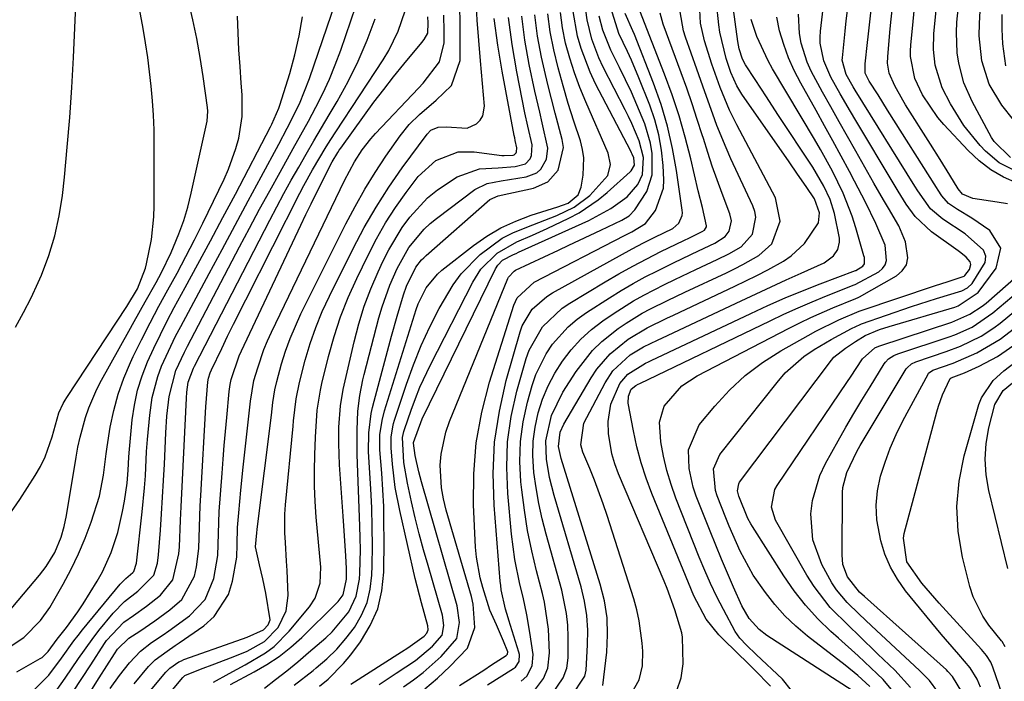
# Model space of a CAD drawing. Units: inches. Extents: x 1899770 to 1905050, y 385081 to 390396.
# Drawn here: x 1904257 to 1904436, y 387543 to 387663 of the extents above; entities that cross this region are included whole.
import ezdxf

# ---------------------------------------------------------------- set-up
doc = ezdxf.new("R2010")
doc.units = ezdxf.units.IN
doc.header["$MEASUREMENT"] = 0
doc.layers.add('7', color=7, linetype='Continuous')
doc.layers.add('8', color=7, linetype='Continuous')

msp = doc.modelspace()

# ---------------------------------------------------------------- linework, layer by layer
at = {"layer": '7', "color": 18}
for points in [[(1904416.2, 387540.5, 1726), (1904414.1, 387543.01, 1726), (1904413.04, 387544.03, 1726), (1904409.55, 387547.31, 1726), (1904405.99, 387550.54, 1726), (1904404.58, 387551.8, 1726), (1904402.19, 387554.11, 1726), (1904399.94, 387556.55, 1726), (1904397.9, 387559.16, 1726), (1904396, 387561.9, 1726), (1904390.28, 387570.92, 1726), (1904389.98, 387571.41, 1726), (1904389.44, 387572.41, 1726), (1904387.75, 387576.43, 1726), (1904387.52, 387577.41, 1726), (1904387.75, 387578.7, 1726), (1904387.92, 387578.98, 1726), (1904404.7, 387601.28, 1726), (1904405.12, 387601.79, 1726), (1904407.21, 387603.43, 1726), (1904409.06, 387604.67, 1726), (1904410.8, 387605.73, 1726), (1904413.47, 387606.84, 1726), (1904415.21, 387607.42, 1726), (1904427.17, 387610.94, 1726), (1904427.78, 387611.14, 1726), (1904431.46, 387613.6, 1726), (1904434.72, 387618, 1726), (1904435.61, 387621.68, 1726), (1904433.58, 387624.88, 1726), (1904430.3, 387627.15, 1726), (1904427.69, 387628.74, 1726), (1904426.01, 387629.84, 1726), (1904424.84, 387631.23, 1726), (1904424.15, 387632.25, 1726), (1904423.82, 387632.76, 1726), (1904414.93, 387646.85, 1726), (1904413.18, 387649.61, 1726), (1904411.58, 387652.1, 1726), (1904410.82, 387653.59, 1726), (1904410.81, 387655.27, 1726), (1904410.98, 387656.96, 1726), (1904411.04, 387657.53, 1726), (1904415.86, 387700.27, 1726)], [(1904258.92, 387540.86, 1666), (1904261.87, 387543.8, 1666), (1904264.16, 387546.92, 1666), (1904266.43, 387550.05, 1666), (1904267.22, 387551.07, 1666), (1904268.03, 387552.07, 1666), (1904274.88, 387560.42, 1666), (1904275.91, 387561.45, 1666), (1904277.2, 387562.52, 1666), (1904277.37, 387562.72, 1666), (1904277.86, 387564.24, 1666), (1904278.93, 387573.58, 1666), (1904279.35, 387577.98, 1666), (1904279.5, 387580.19, 1666), (1904279.72, 387584.61, 1666), (1904279.87, 387586.81, 1666), (1904280.28, 387591.21, 1666), (1904280.74, 387594.46, 1666), (1904281.76, 387598.3, 1666), (1904282.46, 387600.17, 1666), (1904284.12, 387603.82, 1666), (1904285.01, 387605.62, 1666), (1904285.94, 387607.4, 1666), (1904291.11, 387617.04, 1666), (1904293.49, 387621.46, 1666), (1904295.86, 387625.88, 1666), (1904298.25, 387630.29, 1666), (1904300.63, 387634.7, 1666), (1904303.84, 387640.62, 1666), (1904305.39, 387643.54, 1666), (1904307.59, 387647.99, 1666), (1904309.42, 387652.59, 1666), (1904318.96, 387680.56, 1666)], [(1904254.54, 387572.89, 1658), (1904256.58, 387575.85, 1658), (1904259.4, 387580.21, 1658), (1904260.37, 387581.89, 1658), (1904261.23, 387583.61, 1658), (1904262.49, 387587.27, 1658), (1904263.72, 387591.63, 1658), (1904264.52, 387593.37, 1658), (1904264.84, 387593.93, 1658), (1904265.18, 387594.47, 1658), (1904276.1, 387611.05, 1658), (1904278.04, 387614.28, 1658), (1904279.52, 387618.01, 1658), (1904279.71, 387618.79, 1658), (1904280.61, 387623.28, 1658), (1904281.05, 387627.37, 1658), (1904281.11, 387629.42, 1658), (1904281.12, 387640.58, 1658), (1904281.08, 387643.24, 1658), (1904280.98, 387645.9, 1658), (1904280.8, 387648.55, 1658), (1904280.57, 387651.19, 1658), (1904280.26, 387653.83, 1658), (1904279.92, 387656.47, 1658), (1904279.51, 387659.09, 1658), (1904279.06, 387661.71, 1658), (1904276.65, 387674.8, 1658)], [(1904262.37, 387539.76, 1668), (1904264.84, 387543.28, 1668), (1904267.27, 387546.83, 1668), (1904269.76, 387550.33, 1668), (1904271.01, 387551.94, 1668), (1904273.59, 387555.1, 1668), (1904275.71, 387557.26, 1668), (1904278.09, 387559.14, 1668), (1904281.01, 387562.07, 1668), (1904281.68, 387564.23, 1668), (1904281.89, 387565.74, 1668), (1904282.23, 387570.24, 1668), (1904282.45, 387573.26, 1668), (1904282.64, 387576.27, 1668), (1904282.81, 387579.29, 1668), (1904282.96, 387582.31, 1668), (1904283.21, 387588.01, 1668), (1904283.41, 387591.04, 1668), (1904283.81, 387594.63, 1668), (1904285.07, 387599.36, 1668), (1904286.61, 387602.73, 1668), (1904287.17, 387603.83, 1668), (1904296.67, 387621.9, 1668), (1904298.49, 387625.33, 1668), (1904300.33, 387628.76, 1668), (1904302.2, 387632.16, 1668), (1904304.08, 387635.56, 1668), (1904306.48, 387639.86, 1668), (1904307.86, 387642.36, 1668), (1904309.23, 387644.86, 1668), (1904310.59, 387647.37, 1668), (1904311.88, 387649.9, 1668), (1904313.08, 387652.48, 1668), (1904314.15, 387655.11, 1668), (1904315.14, 387657.78, 1668), (1904320.65, 387673.91, 1668)], [(1904437.35, 387638.22, 1734), (1904434.37, 387641.1, 1734), (1904433.88, 387641.85, 1734), (1904433.43, 387642.63, 1734), (1904430.33, 387648.43, 1734), (1904428.84, 387651.84, 1734), (1904427.89, 387655.44, 1734), (1904427.63, 387657.28, 1734), (1904427.48, 387661, 1734), (1904427.58, 387662.86, 1734), (1904428.46, 387671.55, 1734)], [(1904408.44, 387541.01, 1722), (1904392.91, 387551.07, 1722), (1904391.48, 387552.15, 1722), (1904389.68, 387554.12, 1722), (1904388.34, 387556.43, 1722), (1904386.81, 387559.86, 1722), (1904385.7, 387562.4, 1722), (1904384.61, 387564.95, 1722), (1904383.56, 387567.51, 1722), (1904382.52, 387570.08, 1722), (1904380, 387576.46, 1722), (1904379.44, 387578.11, 1722), (1904378.69, 387581.5, 1722), (1904378.59, 387584.92, 1722), (1904380.53, 387589.45, 1722), (1904383.38, 387592.89, 1722), (1904386.08, 387595.8, 1722), (1904388.95, 387598.48, 1722), (1904392.11, 387600.84, 1722), (1904395.44, 387602.97, 1722), (1904400.42, 387605.77, 1722), (1904401.8, 387606.53, 1722), (1904406.03, 387608.61, 1722), (1904409.71, 387610.2, 1722), (1904409.92, 387610.27, 1722), (1904410.12, 387610.34, 1722), (1904423.45, 387614.79, 1722), (1904425.97, 387615.61, 1722), (1904428.89, 387616.59, 1722), (1904429, 387616.68, 1722), (1904429.85, 387617.77, 1722), (1904430.12, 387618.72, 1722), (1904429.97, 387619.17, 1722), (1904429.23, 387620.03, 1722), (1904428.28, 387620.81, 1722), (1904427.78, 387621.18, 1722), (1904422.95, 387624.64, 1722), (1904419.94, 387627.47, 1722), (1904418.32, 387629.73, 1722), (1904416.82, 387632.08, 1722), (1904416.09, 387633.28, 1722), (1904409.13, 387644.96, 1722), (1904408.17, 387646.59, 1722), (1904406.28, 387649.85, 1722), (1904404.56, 387652.85, 1722), (1904403.26, 387655.86, 1722), (1904402.64, 387659.07, 1722), (1904402.64, 387660.16, 1722), (1904402.7, 387661.25, 1722), (1904403.61, 387669.08, 1722)], [(1904255.79, 387607.26, 1656), (1904257.28, 387609.92, 1656), (1904258.65, 387612.64, 1656), (1904259.93, 387615.41, 1656), (1904260.52, 387616.78, 1656), (1904261.87, 387620.31, 1656), (1904262.99, 387623.9, 1656), (1904263.78, 387627.58, 1656), (1904264.35, 387631.31, 1656), (1904264.71, 387634.63, 1656), (1904265.24, 387640.07, 1656), (1904265.7, 387645.52, 1656), (1904266.07, 387650.97, 1656), (1904266.37, 387656.43, 1656), (1904266.86, 387667.31, 1656)], [(1904362.96, 387541.9, 1712), (1904363.66, 387547.99, 1712), (1904363.83, 387551.14, 1712), (1904363.73, 387554.27, 1712), (1904363.24, 387557.36, 1712), (1904362.5, 387560.43, 1712), (1904355.38, 387583.35, 1712), (1904354.9, 387585.5, 1712), (1904355.18, 387588.12, 1712), (1904355.84, 387589.56, 1712), (1904360.85, 387598.06, 1712), (1904361.88, 387599.61, 1712), (1904364.3, 387602.4, 1712), (1904367.6, 387605.1, 1712), (1904371.03, 387607.15, 1712), (1904374.65, 387608.9, 1712), (1904375.87, 387609.48, 1712), (1904387.06, 387614.74, 1712), (1904391.07, 387616.71, 1712), (1904393.04, 387617.75, 1712), (1904395.9, 387619.31, 1712), (1904397.32, 387620.25, 1712), (1904399.76, 387622.53, 1712), (1904402.29, 387626.32, 1712), (1904402.5, 387628.12, 1712), (1904401.57, 387630.65, 1712), (1904400.05, 387632.91, 1712), (1904398.49, 387635.16, 1712), (1904396.94, 387637.4, 1712), (1904388.35, 387649.78, 1712), (1904387.42, 387651.29, 1712), (1904386.34, 387653.73, 1712), (1904385.47, 387656.26, 1712), (1904384.29, 387661.05, 1712), (1904384.1, 387662.38, 1712), (1904383.71, 387666.44, 1712)], [(1904367.68, 387539.63, 1714), (1904369.61, 387542.96, 1714), (1904370.17, 387545.54, 1714), (1904370.23, 387548.19, 1714), (1904370.13, 387549.65, 1714), (1904369.6, 387553.74, 1714), (1904369.14, 387555.74, 1714), (1904368.59, 387557.73, 1714), (1904363.75, 387572.9, 1714), (1904363.02, 387575.08, 1714), (1904361.43, 387579.39, 1714), (1904360.57, 387581.52, 1714), (1904359.32, 387584.49, 1714), (1904358.93, 387585.79, 1714), (1904359.51, 387589.76, 1714), (1904363.36, 387597.11, 1714), (1904364.8, 387599.29, 1714), (1904367.97, 387602.21, 1714), (1904370.4, 387603.68, 1714), (1904372.96, 387604.92, 1714), (1904373.82, 387605.33, 1714), (1904388.2, 387612.09, 1714), (1904390.94, 387613.37, 1714), (1904393.68, 387614.64, 1714), (1904396.42, 387615.89, 1714), (1904399.17, 387617.14, 1714), (1904403.34, 387619.01, 1714), (1904405.06, 387620.26, 1714), (1904405.86, 387621.44, 1714), (1904406.15, 387622.76, 1714), (1904406.12, 387623.47, 1714), (1904405.25, 387628.01, 1714), (1904404.43, 387630.55, 1714), (1904403.29, 387632.98, 1714), (1904401.25, 387636.45, 1714), (1904394.91, 387646.07, 1714), (1904392.82, 387649.25, 1714), (1904391.78, 387650.83, 1714), (1904390.74, 387652.42, 1714), (1904389, 387655.09, 1714), (1904388.44, 387656.16, 1714), (1904387.86, 387658.02, 1714), (1904387.61, 387659.34, 1714), (1904386.64, 387666.56, 1714)], [(1904411.67, 387541.77, 1724), (1904409.46, 387543.74, 1724), (1904407.16, 387545.61, 1724), (1904400.29, 387550.93, 1724), (1904398.17, 387552.73, 1724), (1904396.17, 387554.63, 1724), (1904394.34, 387556.69, 1724), (1904392.63, 387558.87, 1724), (1904390.38, 387562.07, 1724), (1904388, 387566.42, 1724), (1904386.04, 387570.99, 1724), (1904385.42, 387572.53, 1724), (1904383.85, 387576.5, 1724), (1904383.53, 387577.46, 1724), (1904383.16, 387581.41, 1724), (1904384.3, 387584.06, 1724), (1904394.74, 387597.21, 1724), (1904396.25, 387598.92, 1724), (1904399.64, 387601.9, 1724), (1904401.52, 387603.18, 1724), (1904404.64, 387605.05, 1724), (1904408.33, 387607, 1724), (1904409.91, 387607.75, 1724), (1904410.17, 387607.86, 1724), (1904414.71, 387609.48, 1724), (1904419.26, 387611.03, 1724), (1904423.85, 387612.47, 1724), (1904428.45, 387613.88, 1724), (1904429.49, 387614.43, 1724), (1904430.33, 387615.24, 1724), (1904432.74, 387619.06, 1724), (1904432.87, 387620.23, 1724), (1904432.44, 387621.32, 1724), (1904429.1, 387624.28, 1724), (1904425.01, 387626.94, 1724), (1904422.75, 387628.87, 1724), (1904420.43, 387632.16, 1724), (1904419.89, 387633.01, 1724), (1904409.02, 387650.5, 1724), (1904408.66, 387651.08, 1724), (1904407.35, 387653.32, 1724), (1904406.65, 387655.96, 1724), (1904406.67, 387656.36, 1724), (1904407.18, 387661.22, 1724), (1904407.38, 387663.11, 1724), (1904407.82, 387666.87, 1724)], [(1904436.79, 387629.79, 1728), (1904434.93, 387630.06, 1728), (1904430.45, 387630.71, 1728), (1904428.57, 387631.51, 1728), (1904427.82, 387632.52, 1728), (1904426.28, 387634.99, 1728), (1904424.52, 387637.82, 1728), (1904422.75, 387640.65, 1728), (1904418.21, 387647.84, 1728), (1904417.69, 387648.68, 1728), (1904416.22, 387651.25, 1728), (1904415.19, 387653.6, 1728), (1904414.92, 387655.39, 1728), (1904414.95, 387656.59, 1728), (1904415.35, 387661.01, 1728), (1904415.54, 387662.89, 1728), (1904415.95, 387666.64, 1728)], [(1904438.21, 387635.78, 1732), (1904435.28, 387637.24, 1732), (1904432.77, 387639.36, 1732), (1904431.81, 387640.39, 1732), (1904428.84, 387644.02, 1732), (1904426.37, 387648, 1732), (1904424.89, 387650.9, 1732), (1904423.61, 387655.02, 1732), (1904423.29, 387657.89, 1732), (1904423.37, 387660.77, 1732), (1904423.97, 387666.97, 1732)], [(1904269.41, 387540.69, 1672), (1904271.07, 387543.31, 1672), (1904273.88, 387547.73, 1672), (1904274.43, 387548.53, 1672), (1904276.46, 387550.53, 1672), (1904278.47, 387551.84, 1672), (1904281.24, 387553.73, 1672), (1904283.94, 387555.72, 1672), (1904286.13, 387557.61, 1672), (1904288.48, 387561.87, 1672), (1904288.83, 387563.54, 1672), (1904289.27, 387566.91, 1672), (1904289.37, 387570.87, 1672), (1904289.5, 387574.66, 1672), (1904289.6, 387576.55, 1672), (1904290.55, 387592.73, 1672), (1904290.88, 387597.3, 1672), (1904290.99, 387597.95, 1672), (1904291.31, 387598.94, 1672), (1904291.55, 387599.5, 1672), (1904293.42, 387603.39, 1672), (1904294.5, 387605.61, 1672), (1904295.59, 387607.83, 1672), (1904297.8, 387612.24, 1672), (1904307.68, 387631.68, 1672), (1904308.43, 387633.12, 1672), (1904309.99, 387635.96, 1672), (1904312.49, 387640.14, 1672), (1904313.36, 387641.51, 1672), (1904314.24, 387642.87, 1672), (1904322.88, 387656.03, 1672), (1904323.89, 387657.72, 1672), (1904325.61, 387661.24, 1672), (1904326.89, 387664.96, 1672)], [(1904277.01, 387536.95, 1678), (1904283.22, 387544.38, 1678), (1904283.93, 387545.1, 1678), (1904285.6, 387546.24, 1678), (1904286.06, 387546.45, 1678), (1904286.53, 387546.64, 1678), (1904296.2, 387550.09, 1678), (1904298.08, 387550.76, 1678), (1904301.04, 387552.07, 1678), (1904301.87, 387552.97, 1678), (1904302.25, 387553.9, 1678), (1904301.48, 387558.74, 1678), (1904300.93, 387561.35, 1678), (1904300.31, 387563.94, 1678), (1904299.61, 387567.19, 1678), (1904299.83, 387569.76, 1678), (1904299.89, 387570.35, 1678), (1904299.96, 387570.94, 1678), (1904302.48, 387591.23, 1678), (1904302.76, 387593.54, 1678), (1904303.1, 387595.84, 1678), (1904303.46, 387597.35, 1678), (1904304.35, 387600.58, 1678), (1904305.08, 387602.92, 1678), (1904305.89, 387605.22, 1678), (1904307.86, 387609.69, 1678), (1904316.07, 387626.13, 1678), (1904317.75, 387629.3, 1678), (1904319.51, 387632.43, 1678), (1904321.4, 387635.47, 1678), (1904323.38, 387638.46, 1678), (1904325.97, 387642.18, 1678), (1904327.61, 387644.24, 1678), (1904329.51, 387646.07, 1678), (1904332.54, 387648.65, 1678), (1904335.32, 387651.34, 1678), (1904336.92, 387655.92, 1678), (1904336.95, 387660.39, 1678), (1904336.93, 387662.96, 1678), (1904336.86, 387665.52, 1678)], [(1904306.65, 387541.98, 1688), (1904310.09, 387544.68, 1688), (1904310.67, 387545.14, 1688), (1904312.59, 387546.81, 1688), (1904314.41, 387548.57, 1688), (1904316.07, 387550.49, 1688), (1904317.63, 387552.5, 1688), (1904318.95, 387554.77, 1688), (1904319.95, 387557.07, 1688), (1904320.52, 387559.5, 1688), (1904320.82, 387562.03, 1688), (1904320.87, 387563.82, 1688), (1904320.91, 387567.32, 1688), (1904320.9, 387570.81, 1688), (1904320.8, 387574.31, 1688), (1904320.63, 387577.8, 1688), (1904320.23, 387584.53, 1688), (1904320.25, 387588.03, 1688), (1904320.69, 387591.5, 1688), (1904320.93, 387592.64, 1688), (1904321.21, 387593.77, 1688), (1904323.9, 387603.78, 1688), (1904324.41, 387605.62, 1688), (1904325.44, 387609.28, 1688), (1904326.6, 387613.18, 1688), (1904327.12, 387614.74, 1688), (1904328.81, 387618.2, 1688), (1904329.89, 387619.53, 1688), (1904330.29, 387619.93, 1688), (1904330.71, 387620.32, 1688), (1904342.33, 387630.56, 1688), (1904343.87, 387631.22, 1688), (1904344.14, 387631.29, 1688), (1904344.42, 387631.35, 1688), (1904350.33, 387632.59, 1688), (1904352.94, 387633.75, 1688), (1904354.84, 387635.87, 1688), (1904355.76, 387640.03, 1688), (1904355.55, 387641.48, 1688), (1904354.24, 387646.3, 1688), (1904353.57, 387648.9, 1688), (1904352.94, 387651.5, 1688), (1904352.32, 387654.11, 1688), (1904351.77, 387656.52, 1688), (1904351.06, 387660.36, 1688), (1904350.54, 387664.21, 1688)], [(1904317, 387542.18, 1692), (1904326.23, 387548.09, 1692), (1904327.36, 387548.81, 1692), (1904330.34, 387550.92, 1692), (1904330.87, 387551.47, 1692), (1904331.09, 387552.1, 1692), (1904331.05, 387552.79, 1692), (1904329.85, 387556.99, 1692), (1904328.72, 387561.45, 1692), (1904325.89, 387573.84, 1692), (1904325.09, 387578.04, 1692), (1904324.81, 387580.16, 1692), (1904324.59, 387582.29, 1692), (1904324.35, 387585.28, 1692), (1904324.34, 387587.19, 1692), (1904324.62, 387589.09, 1692), (1904324.77, 387589.71, 1692), (1904324.96, 387590.32, 1692), (1904327.13, 387596.89, 1692), (1904328.41, 387600.43, 1692), (1904329.81, 387603.91, 1692), (1904331.4, 387607.31, 1692), (1904333.12, 387610.66, 1692), (1904335.63, 387614.97, 1692), (1904337.09, 387616.99, 1692), (1904340.56, 387620.55, 1692), (1904344.6, 387623.47, 1692), (1904346.64, 387624.51, 1692), (1904350.17, 387625.91, 1692), (1904354.56, 387627.66, 1692), (1904357.75, 387629.18, 1692), (1904360.57, 387631.31, 1692), (1904363.89, 387634.91, 1692), (1904364.35, 387636.94, 1692), (1904363.94, 387638.99, 1692), (1904359.85, 387648.35, 1692), (1904358.77, 387650.98, 1692), (1904357.79, 387653.64, 1692), (1904356.94, 387656.35, 1692), (1904356.17, 387659.08, 1692), (1904355.62, 387661.85, 1692), (1904355.24, 387664.64, 1692)], [(1904322.16, 387542.11, 1694), (1904325.27, 387544.15, 1694), (1904328.79, 387546.47, 1694), (1904331.91, 387549.07, 1694), (1904333.65, 387551.08, 1694), (1904333.96, 387552.88, 1694), (1904333.68, 387554.73, 1694), (1904331.06, 387563.79, 1694), (1904330.24, 387566.69, 1694), (1904329.47, 387569.6, 1694), (1904328.74, 387572.52, 1694), (1904328.06, 387575.45, 1694), (1904327.29, 387578.85, 1694), (1904326.66, 387582.6, 1694), (1904326.41, 387587.15, 1694), (1904326.64, 387588.27, 1694), (1904326.75, 387588.63, 1694), (1904327.97, 387592.16, 1694), (1904328.75, 387594.27, 1694), (1904329.58, 387596.36, 1694), (1904331.49, 387600.42, 1694), (1904339.21, 387615.5, 1694), (1904340.7, 387617.85, 1694), (1904343.66, 387620.79, 1694), (1904347.28, 387622.85, 1694), (1904350.14, 387624.04, 1694), (1904351.48, 387624.65, 1694), (1904352.82, 387625.27, 1694), (1904356.77, 387627.16, 1694), (1904358.63, 387628.15, 1694), (1904362.12, 387630.48, 1694), (1904363.75, 387631.81, 1694), (1904367.96, 387635.61, 1694), (1904368.13, 387635.78, 1694), (1904368.74, 387636.79, 1694), (1904368.61, 387638.13, 1694), (1904368.32, 387638.8, 1694), (1904368.19, 387639.07, 1694), (1904368.06, 387639.34, 1694), (1904361.65, 387651.67, 1694), (1904360.65, 387653.76, 1694), (1904358.99, 387658.09, 1694), (1904358.33, 387660.31, 1694), (1904357.56, 387664.85, 1694)], [(1904326.61, 387541.67, 1696), (1904328.42, 387542.94, 1696), (1904330.18, 387544.29, 1696), (1904333.48, 387547.23, 1696), (1904336.31, 387550.49, 1696), (1904336.82, 387553.42, 1696), (1904336.38, 387556.45, 1696), (1904329.89, 387579.07, 1696), (1904329.39, 387580.91, 1696), (1904328.7, 387583.86, 1696), (1904328.41, 387586.12, 1696), (1904328.41, 387586.24, 1696), (1904329.98, 387590.55, 1696), (1904343.39, 387617.91, 1696), (1904343.81, 387618.6, 1696), (1904344.66, 387619.47, 1696), (1904346.69, 387620.54, 1696), (1904347.13, 387620.73, 1696), (1904347.56, 387620.93, 1696), (1904360.38, 387626.73, 1696), (1904364.45, 387628.94, 1696), (1904367.39, 387631.03, 1696), (1904369.36, 387633.31, 1696), (1904370.17, 387635.13, 1696), (1904370.36, 387638.21, 1696), (1904369.6, 387641.24, 1696), (1904368.25, 387644.41, 1696), (1904367.65, 387645.66, 1696), (1904367.04, 387646.91, 1696), (1904363.04, 387654.71, 1696), (1904362.26, 387656.36, 1696), (1904360.97, 387659.76, 1696), (1904360.09, 387663.29, 1696), (1904359.86, 387665.06, 1696)], [(1904341.89, 387542.03, 1702), (1904346.68, 387545.03, 1702), (1904347.01, 387545.29, 1702), (1904347.67, 387546.33, 1702), (1904347.75, 387547.58, 1702), (1904347.66, 387547.99, 1702), (1904345.8, 387553.87, 1702), (1904345.67, 387554.27, 1702), (1904345.19, 387555.87, 1702), (1904344.43, 387559.38, 1702), (1904344.33, 387560.16, 1702), (1904344.25, 387560.95, 1702), (1904343.13, 387574.81, 1702), (1904342.97, 387580.57, 1702), (1904343.22, 387586.28, 1702), (1904344.08, 387591.94, 1702), (1904345.35, 387597.55, 1702), (1904347.85, 387606.42, 1702), (1904348.25, 387607.53, 1702), (1904350.08, 387610.53, 1702), (1904352.74, 387612.87, 1702), (1904353.75, 387613.51, 1702), (1904364.22, 387619.33, 1702), (1904368.32, 387621.55, 1702), (1904370.39, 387622.62, 1702), (1904372.47, 387623.67, 1702), (1904375.71, 387625.29, 1702), (1904376.85, 387626.25, 1702), (1904377.44, 387627.63, 1702), (1904377.47, 387628.12, 1702), (1904377.45, 387628.63, 1702), (1904376.42, 387635.81, 1702), (1904375.69, 387639.88, 1702), (1904374.78, 387643.9, 1702), (1904373.59, 387647.85, 1702), (1904372.21, 387651.75, 1702), (1904368.72, 387660.64, 1702), (1904368.46, 387661.29, 1702), (1904367.01, 387664.46, 1702)], [(1904348.03, 387542.69, 1704), (1904349.1, 387543.61, 1704), (1904350.08, 387545.49, 1704), (1904350.23, 387547.6, 1704), (1904349.65, 387551.58, 1704), (1904349.11, 387554.81, 1704), (1904348.42, 387558.01, 1704), (1904347.83, 387560.39, 1704), (1904346.9, 387564.93, 1704), (1904346.57, 387567.22, 1704), (1904346.3, 387569.52, 1704), (1904345.6, 387576.95, 1704), (1904345.42, 387581.66, 1704), (1904345.58, 387586.34, 1704), (1904346.26, 387590.98, 1704), (1904347.28, 387595.59, 1704), (1904348.95, 387601.53, 1704), (1904349.49, 387603.09, 1704), (1904351.96, 387607.34, 1704), (1904355.56, 387610.73, 1704), (1904356.93, 387611.66, 1704), (1904363.38, 387615.52, 1704), (1904365.89, 387616.97, 1704), (1904368.42, 387618.39, 1704), (1904370.98, 387619.73, 1704), (1904373.57, 387621.04, 1704), (1904377.75, 387623.08, 1704), (1904378.78, 387623.58, 1704), (1904381.08, 387624.7, 1704), (1904381.51, 387624.98, 1704), (1904381.85, 387625.54, 1704), (1904381.9, 387625.77, 1704), (1904381.14, 387629.07, 1704), (1904380.37, 387632.16, 1704), (1904379, 387637.98, 1704), (1904377.98, 387641.9, 1704), (1904376.87, 387645.79, 1704), (1904375.59, 387649.63, 1704), (1904374.2, 387653.43, 1704), (1904369.72, 387664.97, 1704)], [(1904350.3, 387540.78, 1706), (1904352.15, 387543.23, 1706), (1904352.95, 387545.11, 1706), (1904353.25, 387547.91, 1706), (1904353.05, 387552.18, 1706), (1904352.33, 387557.1, 1706), (1904351.96, 387558.71, 1706), (1904350.88, 387562.81, 1706), (1904350, 387566.48, 1706), (1904349.24, 387570.17, 1706), (1904348.64, 387573.89, 1706), (1904348.16, 387577.63, 1706), (1904348, 387579.09, 1706), (1904347.82, 387582.76, 1706), (1904347.91, 387586.41, 1706), (1904348.42, 387590.02, 1706), (1904349.21, 387593.61, 1706), (1904350.04, 387596.61, 1706), (1904350.73, 387598.63, 1706), (1904352.61, 387602.42, 1706), (1904353.79, 387604.2, 1706), (1904356.64, 387607.35, 1706), (1904358.27, 387608.71, 1706), (1904360.01, 387609.96, 1706), (1904364.2, 387612.65, 1706), (1904366.33, 387613.97, 1706), (1904368.5, 387615.24, 1706), (1904370.7, 387616.43, 1706), (1904372.94, 387617.57, 1706), (1904375.97, 387619.05, 1706), (1904380.43, 387621.18, 1706), (1904383.4, 387622.61, 1706), (1904385.27, 387623.79, 1706), (1904386.03, 387624.79, 1706), (1904386.42, 387626.68, 1706), (1904386.15, 387627.96, 1706), (1904384.74, 387631.64, 1706), (1904383.82, 387634.12, 1706), (1904382.93, 387636.62, 1706), (1904382.1, 387639.13, 1706), (1904381.3, 387641.66, 1706), (1904381.1, 387642.32, 1706), (1904380.2, 387645.17, 1706), (1904379.26, 387648.01, 1706), (1904378.28, 387650.84, 1706), (1904377.26, 387653.65, 1706), (1904373.95, 387662.54, 1706), (1904373.45, 387664.55, 1706)], [(1904353.78, 387540.49, 1708), (1904355.73, 387543.34, 1708), (1904356.39, 387545.1, 1708), (1904356.63, 387547, 1708), (1904356.65, 387547.64, 1708), (1904356.65, 387550.73, 1708), (1904356.57, 387552.91, 1708), (1904356.36, 387555.07, 1708), (1904355.48, 387559.32, 1708), (1904352.63, 387569.54, 1708), (1904351.92, 387572.33, 1708), (1904351.29, 387575.13, 1708), (1904350.8, 387577.95, 1708), (1904350.4, 387580.79, 1708), (1904350.19, 387583.86, 1708), (1904350.24, 387586.47, 1708), (1904350.59, 387589.05, 1708), (1904351.14, 387591.64, 1708), (1904351.98, 387594.14, 1708), (1904352.96, 387596.56, 1708), (1904354.19, 387598.86, 1708), (1904355.58, 387601.09, 1708), (1904357.2, 387603.15, 1708), (1904358.94, 387605.09, 1708), (1904360.88, 387606.82, 1708), (1904362.96, 387608.42, 1708), (1904365, 387609.82, 1708), (1904368.57, 387612.1, 1708), (1904370.42, 387613.13, 1708), (1904374.21, 387615.03, 1708), (1904376.12, 387615.95, 1708), (1904379.95, 387617.77, 1708), (1904383.8, 387619.58, 1708), (1904385.95, 387620.66, 1708), (1904388.19, 387621.94, 1708), (1904390.29, 387624.25, 1708), (1904390.89, 387627.36, 1708), (1904390.69, 387628.39, 1708), (1904390.34, 387629.42, 1708), (1904386.34, 387637.99, 1708), (1904385.44, 387639.99, 1708), (1904383.79, 387644.03, 1708), (1904383.03, 387646.09, 1708), (1904381.56, 387650.21, 1708), (1904380.1, 387654.34, 1708), (1904378.04, 387660.17, 1708), (1904377.69, 387661.3, 1708), (1904377.05, 387664.79, 1708)], [(1904437.88, 387645.1, 1736), (1904435.78, 387647.74, 1736), (1904433.45, 387651.57, 1736), (1904432.13, 387655.86, 1736), (1904431.65, 387660.39, 1736), (1904431.67, 387662.66, 1736), (1904431.81, 387664.94, 1736)], [(1904436.48, 387654.93, 1738), (1904435.97, 387658.96, 1738), (1904435.81, 387661.63, 1738), (1904435.85, 387664.31, 1738)], [(1904253.19, 387547.94, 1662), (1904257.32, 387550.69, 1662), (1904260.36, 387553.81, 1662), (1904262.06, 387556.16, 1662), (1904264.5, 387560.38, 1662), (1904265.96, 387563.14, 1662), (1904267.31, 387565.94, 1662), (1904268.49, 387568.82, 1662), (1904269.58, 387571.74, 1662), (1904271.12, 387576.43, 1662), (1904271.83, 387580.26, 1662), (1904272.31, 387584.15, 1662), (1904272.5, 387585.44, 1662), (1904273.08, 387589.03, 1662), (1904273.71, 387592.07, 1662), (1904274.51, 387595.07, 1662), (1904275.56, 387597.98, 1662), (1904276.77, 387600.84, 1662), (1904277.28, 387601.91, 1662), (1904278.79, 387604.99, 1662), (1904280.34, 387608.05, 1662), (1904281.95, 387611.08, 1662), (1904283.61, 387614.09, 1662), (1904285.27, 387617.1, 1662), (1904286.88, 387620.13, 1662), (1904288.45, 387623.18, 1662), (1904289.97, 387626.26, 1662), (1904293.85, 387634.27, 1662), (1904294.66, 387636.09, 1662), (1904296, 387639.84, 1662), (1904296.54, 387641.76, 1662), (1904297.16, 387645.67, 1662), (1904297.16, 387649.64, 1662), (1904296.98, 387651.75, 1662), (1904296.76, 387654.81, 1662), (1904296.56, 387657.86, 1662), (1904296.41, 387660.92, 1662), (1904296.3, 387663.98, 1662)], [(1904256.02, 387544.41, 1664), (1904260.3, 387546.83, 1664), (1904260.63, 387547.04, 1664), (1904261.74, 387548.14, 1664), (1904263.41, 387550.38, 1664), (1904265.07, 387552.52, 1664), (1904267.14, 387555.35, 1664), (1904268.12, 387556.8, 1664), (1904270.71, 387560.96, 1664), (1904271.66, 387562.65, 1664), (1904273.26, 387566.16, 1664), (1904274.45, 387569.85, 1664), (1904275.33, 387573.63, 1664), (1904275.67, 387575.54, 1664), (1904276.16, 387578.84, 1664), (1904276.34, 387581.2, 1664), (1904276.47, 387583.57, 1664), (1904276.53, 387584.35, 1664), (1904277.11, 387590.35, 1664), (1904277.51, 387593.07, 1664), (1904278.07, 387595.76, 1664), (1904278.89, 387598.37, 1664), (1904279.88, 387600.94, 1664), (1904281.02, 387603.46, 1664), (1904282.22, 387605.96, 1664), (1904283.47, 387608.43, 1664), (1904284.77, 387610.88, 1664), (1904286.76, 387614.5, 1664), (1904289.08, 387618.75, 1664), (1904291.38, 387623, 1664), (1904293.65, 387627.27, 1664), (1904295.91, 387631.55, 1664), (1904302.32, 387643.82, 1664), (1904302.57, 387644.29, 1664), (1904303.87, 387647.23, 1664), (1904304.04, 387647.74, 1664), (1904305.83, 387653.52, 1664), (1904306.77, 387656.94, 1664), (1904307.58, 387660.39, 1664), (1904308.18, 387663.88, 1664)], [(1904273.06, 387541.35, 1674), (1904274.76, 387543.76, 1674), (1904276.59, 387546.07, 1674), (1904278.62, 387548.2, 1674), (1904280.62, 387549.74, 1674), (1904282.73, 387551.18, 1674), (1904283.77, 387551.91, 1674), (1904287.53, 387554.63, 1674), (1904290.37, 387557.62, 1674), (1904291.96, 387561.41, 1674), (1904292.73, 387565.66, 1674), (1904292.82, 387569.65, 1674), (1904292.97, 387573.65, 1674), (1904293.48, 387580.65, 1674), (1904293.67, 387583.18, 1674), (1904293.88, 387585.72, 1674), (1904294.1, 387588.25, 1674), (1904294.33, 387590.79, 1674), (1904294.79, 387595.53, 1674), (1904294.94, 387596.81, 1674), (1904295.15, 387597.75, 1674), (1904296.62, 387602.02, 1674), (1904297.04, 387602.96, 1674), (1904307.87, 387625.87, 1674), (1904308.79, 387627.81, 1674), (1904309.73, 387629.75, 1674), (1904311.64, 387633.61, 1674), (1904313.59, 387637.45, 1674), (1904314.6, 387639.13, 1674), (1904314.87, 387639.53, 1674), (1904315.16, 387639.93, 1674), (1904319.47, 387645.93, 1674), (1904321.2, 387648.29, 1674), (1904322.97, 387650.62, 1674), (1904324.78, 387652.93, 1674), (1904326.62, 387655.2, 1674), (1904329.92, 387659.2, 1674), (1904330.33, 387659.74, 1674), (1904331, 387660.89, 1674), (1904331.08, 387662.78, 1674), (1904331.04, 387663.89, 1674)], [(1904277.44, 387542.22, 1676), (1904280.08, 387545.37, 1676), (1904281.3, 387546.63, 1676), (1904283.44, 387548.2, 1676), (1904284.91, 387549.2, 1676), (1904285.64, 387549.7, 1676), (1904290.14, 387552.83, 1676), (1904292.02, 387554.49, 1676), (1904294.64, 387558.55, 1676), (1904295.39, 387560.95, 1676), (1904296.17, 387565.33, 1676), (1904296.26, 387567.65, 1676), (1904296.32, 387570.75, 1676), (1904296.54, 387573.39, 1676), (1904296.92, 387577.57, 1676), (1904297.36, 387581.76, 1676), (1904298.62, 387593.22, 1676), (1904298.68, 387593.77, 1676), (1904299.31, 387597.55, 1676), (1904299.98, 387599.86, 1676), (1904301.1, 387603.17, 1676), (1904301.77, 387604.78, 1676), (1904302.49, 387606.38, 1676), (1904315.82, 387634.02, 1676), (1904317.66, 387637.43, 1676), (1904319.06, 387639.6, 1676), (1904320.65, 387641.63, 1676), (1904321.51, 387642.59, 1676), (1904329.35, 387650.83, 1676), (1904330.18, 387651.74, 1676), (1904333.13, 387655.66, 1676), (1904334.01, 387659.1, 1676), (1904334.02, 387661.23, 1676), (1904333.96, 387664.14, 1676)], [(1904291.93, 387542.51, 1682), (1904294.8, 387544.13, 1682), (1904297.69, 387545.71, 1682), (1904301.39, 387547.9, 1682), (1904302.96, 387549.06, 1682), (1904305.74, 387551.83, 1682), (1904309.45, 387556.28, 1682), (1904310.5, 387557.87, 1682), (1904311.39, 387560.6, 1682), (1904311.51, 387563.48, 1682), (1904310.68, 387572.62, 1682), (1904310.48, 387575.46, 1682), (1904310.35, 387578.29, 1682), (1904310.33, 387581.13, 1682), (1904310.39, 387583.97, 1682), (1904310.51, 387587.19, 1682), (1904310.86, 387592.12, 1682), (1904311.43, 387595.77, 1682), (1904311.7, 387596.98, 1682), (1904312.93, 387601.95, 1682), (1904313.95, 387605.59, 1682), (1904315.12, 387609.18, 1682), (1904316.52, 387612.69, 1682), (1904318.06, 387616.14, 1682), (1904320.14, 387620.43, 1682), (1904321.69, 387623.39, 1682), (1904323.33, 387626.28, 1682), (1904325.14, 387629.08, 1682), (1904327.06, 387631.81, 1682), (1904329.27, 387634.77, 1682), (1904332.49, 387637.69, 1682), (1904336.57, 387639.22, 1682), (1904339.48, 387639.25, 1682), (1904344.54, 387638.6, 1682), (1904344.93, 387638.56, 1682), (1904346.58, 387638.61, 1682), (1904346.79, 387638.7, 1682), (1904347.12, 387639.04, 1682), (1904347.22, 387639.27, 1682), (1904347.27, 387639.99, 1682), (1904346.98, 387641.33, 1682), (1904346.89, 387641.79, 1682), (1904346.8, 387642.25, 1682), (1904344.58, 387653.93, 1682), (1904343.78, 387658.72, 1682), (1904343.15, 387663.53, 1682)], [(1904295, 387542.12, 1684), (1904299.34, 387544.39, 1684), (1904301.67, 387545.75, 1684), (1904303.91, 387547.23, 1684), (1904306.01, 387548.9, 1684), (1904308.02, 387550.7, 1684), (1904314.31, 387556.86, 1684), (1904314.66, 387557.24, 1684), (1904315.57, 387558.47, 1684), (1904316.21, 387561.31, 1684), (1904316.19, 387563.26, 1684), (1904316.05, 387565.58, 1684), (1904315.82, 387569.21, 1684), (1904315.7, 387571.02, 1684), (1904315.58, 387572.83, 1684), (1904314.93, 387582.17, 1684), (1904314.76, 387586.08, 1684), (1904314.81, 387589.02, 1684), (1904315.1, 387592.92, 1684), (1904315.6, 387595.93, 1684), (1904317.57, 387604.6, 1684), (1904318.43, 387607.88, 1684), (1904319.43, 387611.11, 1684), (1904320.63, 387614.28, 1684), (1904321.97, 387617.39, 1684), (1904322.82, 387619.22, 1684), (1904323.9, 387621.35, 1684), (1904326.37, 387625.42, 1684), (1904327.75, 387627.36, 1684), (1904330.94, 387630.85, 1684), (1904332.77, 387632.33, 1684), (1904336.39, 387634.71, 1684), (1904340.45, 387636.17, 1684), (1904343.85, 387636.35, 1684), (1904346.95, 387636.57, 1684), (1904348.84, 387637.07, 1684), (1904349.69, 387637.98, 1684), (1904349.95, 387638.59, 1684), (1904350.05, 387640.5, 1684), (1904349.25, 387643.94, 1684), (1904348.75, 387646.33, 1684), (1904347.26, 387653.83, 1684), (1904346.41, 387658.79, 1684), (1904345.76, 387663.77, 1684)], [(1904301.21, 387541.42, 1686), (1904303.26, 387543, 1686), (1904305.29, 387544.61, 1686), (1904307.3, 387546.25, 1686), (1904309.28, 387547.92, 1686), (1904312.4, 387550.59, 1686), (1904313.57, 387551.69, 1686), (1904316.62, 387555.39, 1686), (1904317.98, 387558.22, 1686), (1904318.55, 387561.31, 1686), (1904318.61, 387562.39, 1686), (1904318.73, 387566.69, 1686), (1904318.71, 387568.85, 1686), (1904318.65, 387571, 1686), (1904318.13, 387584.08, 1686), (1904318.11, 387588.5, 1686), (1904318.28, 387591.95, 1686), (1904318.61, 387594.83, 1686), (1904319.16, 387597.67, 1686), (1904319.39, 387598.61, 1686), (1904322.11, 387608.99, 1686), (1904322.69, 387610.99, 1686), (1904324.09, 387614.92, 1686), (1904325.42, 387617.98, 1686), (1904327.59, 387621.79, 1686), (1904330.38, 387625.17, 1686), (1904331.46, 387626.16, 1686), (1904332.59, 387627.09, 1686), (1904339.59, 387632.38, 1686), (1904341.85, 387633.49, 1686), (1904344.4, 387633.93, 1686), (1904348.99, 387634.66, 1686), (1904350.89, 387635.42, 1686), (1904351.63, 387636.1, 1686), (1904352.68, 387637.91, 1686), (1904352.95, 387639.94, 1686), (1904351.91, 387644.55, 1686), (1904351.44, 387646.45, 1686), (1904350.58, 387650.28, 1686), (1904349.53, 387655.19, 1686), (1904348.75, 387659.58, 1686), (1904348.17, 387663.99, 1686)], [(1904330.49, 387541.29, 1698), (1904332.8, 387543.29, 1698), (1904335.05, 387545.38, 1698), (1904338.28, 387548.75, 1698), (1904339.62, 387552.53, 1698), (1904339.32, 387556.75, 1698), (1904338.99, 387558.13, 1698), (1904334.35, 387573.93, 1698), (1904333.86, 387575.94, 1698), (1904333.5, 387577.96, 1698), (1904333.29, 387582.08, 1698), (1904333.46, 387584.13, 1698), (1904334.3, 387588.14, 1698), (1904334.98, 387590.09, 1698), (1904345.62, 387616.16, 1698), (1904345.74, 387616.39, 1698), (1904346.81, 387617.51, 1698), (1904347.04, 387617.64, 1698), (1904354.85, 387621.34, 1698), (1904356.78, 387622.25, 1698), (1904358.72, 387623.16, 1698), (1904362.59, 387624.97, 1698), (1904366.45, 387626.8, 1698), (1904367.76, 387627.58, 1698), (1904368.81, 387628.65, 1698), (1904370.98, 387631.99, 1698), (1904371.94, 387635.05, 1698), (1904371.94, 387638.96, 1698), (1904371.68, 387640.8, 1698), (1904370.61, 387644.36, 1698), (1904370.15, 387645.51, 1698), (1904369.18, 387647.82, 1698), (1904368.18, 387650.12, 1698), (1904367.11, 387652.39, 1698), (1904366.02, 387654.64, 1698), (1904364.44, 387657.76, 1698), (1904362.95, 387661.42, 1698), (1904362.31, 387663.99, 1698)], [(1904376.44, 387541, 1716), (1904377.26, 387543.33, 1716), (1904377.61, 387545.9, 1716), (1904377.48, 387550.73, 1716), (1904377.4, 387551.52, 1716), (1904376.12, 387555.72, 1716), (1904374.69, 387559.64, 1716), (1904374.16, 387560.93, 1716), (1904365.82, 387580.55, 1716), (1904365.16, 387582.34, 1716), (1904364.61, 387584.16, 1716), (1904363.98, 387587.91, 1716), (1904363.91, 387590.08, 1716), (1904364.44, 387593.21, 1716), (1904366.07, 387596.97, 1716), (1904367.55, 387598.71, 1716), (1904370.76, 387600.69, 1716), (1904371.27, 387600.93, 1716), (1904371.77, 387601.17, 1716), (1904389.94, 387609.78, 1716), (1904393.07, 387611.21, 1716), (1904396.22, 387612.6, 1716), (1904399.4, 387613.91, 1716), (1904402.61, 387615.16, 1716), (1904409.05, 387617.6, 1716), (1904409.14, 387617.63, 1716), (1904410.41, 387618.39, 1716), (1904410.68, 387618.83, 1716), (1904410.73, 387619.7, 1716), (1904410.68, 387619.99, 1716), (1904410.61, 387620.28, 1716), (1904409.11, 387625.39, 1716), (1904408.43, 387627.52, 1716), (1904406.8, 387631.68, 1716), (1904404.84, 387635.71, 1716), (1904402.69, 387639.64, 1716), (1904401.56, 387641.58, 1716), (1904393.93, 387654.39, 1716), (1904393.12, 387655.82, 1716), (1904391.05, 387660.28, 1716), (1904390.02, 387663.39, 1716)], [(1904393.56, 387541.82, 1718), (1904390.6, 387544.83, 1718), (1904389.6, 387545.81, 1718), (1904384.95, 387550.29, 1718), (1904384.1, 387551.16, 1718), (1904381.83, 387554, 1718), (1904379.54, 387558.26, 1718), (1904371.91, 387576.91, 1718), (1904370.86, 387579.72, 1718), (1904369.93, 387582.56, 1718), (1904369.18, 387585.46, 1718), (1904368.54, 387588.38, 1718), (1904367.61, 387593.4, 1718), (1904367.65, 387594.71, 1718), (1904368.15, 387595.94, 1718), (1904368.98, 387596.65, 1718), (1904369.43, 387596.87, 1718), (1904369.73, 387597.02, 1718), (1904393.47, 387608.45, 1718), (1904396.01, 387609.64, 1718), (1904398.58, 387610.8, 1718), (1904401.17, 387611.9, 1718), (1904403.77, 387612.97, 1718), (1904408.84, 387614.97, 1718), (1904409, 387615.04, 1718), (1904413.3, 387617.38, 1718), (1904413.99, 387617.95, 1718), (1904414.49, 387618.61, 1718), (1904414.74, 387619.41, 1718), (1904414.46, 387622.21, 1718), (1904412.78, 387626.16, 1718), (1904410.89, 387630.05, 1718), (1904408.91, 387633.88, 1718), (1904407.96, 387635.66, 1718), (1904406.46, 387638.44, 1718), (1904404.95, 387641.22, 1718), (1904403.42, 387643.99, 1718), (1904401.88, 387646.76, 1718), (1904399.06, 387651.77, 1718), (1904397.88, 387654.06, 1718), (1904396.83, 387656.41, 1718), (1904395.96, 387658.82, 1718), (1904395.21, 387661.29, 1718), (1904394.7, 387663.8, 1718)], [(1904419.09, 387541.54, 1728), (1904416.21, 387544.72, 1728), (1904413.16, 387547.67, 1728), (1904409.65, 387551.05, 1728), (1904407.89, 387552.74, 1728), (1904404.47, 387556.18, 1728), (1904401.5, 387559.99, 1728), (1904400.21, 387562.04, 1728), (1904394.45, 387572.08, 1728), (1904393.72, 387574.44, 1728), (1904394.35, 387577.67, 1728), (1904394.77, 387578.4, 1728), (1904407.62, 387597.34, 1728), (1904408.18, 387598.17, 1728), (1904410.34, 387601.51, 1728), (1904412.56, 387603.5, 1728), (1904413.02, 387603.71, 1728), (1904413.49, 387603.89, 1728), (1904426.65, 387608.21, 1728), (1904429.95, 387609.63, 1728), (1904432.2, 387611.1, 1728), (1904432.89, 387611.67, 1728), (1904445.99, 387623.14, 1728)], [(1904428.45, 387540.75, 1732), (1904426.78, 387543.56, 1732), (1904425.94, 387544.5, 1732), (1904425.64, 387544.79, 1732), (1904410.7, 387558.13, 1732), (1904409.82, 387558.94, 1732), (1904407.63, 387561.72, 1732), (1904406.78, 387563.99, 1732), (1904406.6, 387565.78, 1732), (1904406.72, 387577.13, 1732), (1904406.78, 387578.06, 1732), (1904407.46, 387580.76, 1732), (1904409.29, 387584.62, 1732), (1904409.9, 387585.69, 1732), (1904418.31, 387599.65, 1732), (1904418.47, 387599.88, 1732), (1904419.3, 387600.61, 1732), (1904420.06, 387600.97, 1732), (1904425.6, 387602.81, 1732), (1904428.22, 387603.79, 1732), (1904432, 387605.63, 1732), (1904434.33, 387607.15, 1732), (1904435.44, 387608, 1732), (1904440.72, 387612.34, 1732)], [(1904431.86, 387541.62, 1734), (1904431.24, 387543.09, 1734), (1904429.98, 387545.12, 1734), (1904427.9, 387547.61, 1734), (1904425.49, 387550.38, 1734), (1904424.7, 387551.31, 1734), (1904418.21, 387559.2, 1734), (1904416.71, 387561.3, 1734), (1904415.42, 387563.5, 1734), (1904414.44, 387565.86, 1734), (1904413.67, 387568.32, 1734), (1904412.96, 387572.15, 1734), (1904412.82, 387574.8, 1734), (1904413.08, 387577.45, 1734), (1904413.62, 387580.08, 1734), (1904414.46, 387582.68, 1734), (1904415.4, 387585.23, 1734), (1904416.51, 387587.72, 1734), (1904417.72, 387590.17, 1734), (1904422.31, 387598.72, 1734), (1904422.4, 387598.86, 1734), (1904423.18, 387599.45, 1734), (1904426.9, 387600.73, 1734), (1904431.19, 387602.58, 1734), (1904435.44, 387605.1, 1734), (1904438.84, 387607.72, 1734)], [(1904438.68, 387532.1, 1736), (1904434.12, 387545.3, 1736), (1904433.74, 387546.18, 1736), (1904432.96, 387547.38, 1736), (1904432.35, 387548.13, 1736), (1904432.04, 387548.49, 1736), (1904424.32, 387556.95, 1736), (1904421.19, 387560.59, 1736), (1904418.4, 387564.45, 1736), (1904417.8, 387568.78, 1736), (1904417.97, 387569.65, 1736), (1904423.89, 387591.85, 1736), (1904424.2, 387592.89, 1736), (1904424.95, 387594.93, 1736), (1904426.3, 387597.79, 1736), (1904426.35, 387597.88, 1736), (1904426.52, 387598.01, 1736), (1904428.95, 387598.94, 1736), (1904431.63, 387600.17, 1736), (1904434.98, 387601.94, 1736), (1904438.74, 387604.53, 1736)], [(1904436.38, 387548.99, 1738), (1904435.8, 387549.94, 1738), (1904435.7, 387550.06, 1738), (1904433.4, 387552.95, 1738), (1904432.27, 387554.57, 1738), (1904430.54, 387558.09, 1738), (1904429.93, 387559.97, 1738), (1904428.59, 387565.35, 1738), (1904427.82, 387569.98, 1738), (1904427.53, 387574.59, 1738), (1904427.97, 387579.2, 1738), (1904428.9, 387583.8, 1738), (1904431.57, 387593.18, 1738), (1904432.03, 387594.39, 1738), (1904434.19, 387597.53, 1738), (1904436.13, 387599.28, 1738), (1904438.19, 387600.9, 1738)]]:
    msp.add_polyline3d(points, dxfattribs=at)
at = {"layer": '8', "color": 18}
for points in [[(1904252.32, 387552.81, 1660), (1904260.15, 387562.07, 1660), (1904261.38, 387563.65, 1660), (1904262.95, 387566.2, 1660), (1904264.12, 387568.95, 1660), (1904264.7, 387570.94, 1660), (1904265.11, 387572.94, 1660), (1904266.85, 387583.57, 1660), (1904267.19, 387585.4, 1660), (1904267.58, 387587.22, 1660), (1904268.56, 387590.81, 1660), (1904269.16, 387592.57, 1660), (1904270.62, 387595.97, 1660), (1904271.47, 387597.62, 1660), (1904276.46, 387606.56, 1660), (1904277.45, 387608.33, 1660), (1904279.47, 387611.88, 1660), (1904281.48, 387615.42, 1660), (1904282.43, 387617.22, 1660), (1904284.19, 387620.89, 1660), (1904284.64, 387621.89, 1660), (1904285.62, 387624.28, 1660), (1904286.5, 387626.7, 1660), (1904287.23, 387629.17, 1660), (1904287.86, 387631.68, 1660), (1904290.74, 387644.81, 1660), (1904290.89, 387646.68, 1660), (1904290.83, 387647.31, 1660), (1904290.05, 387652.98, 1660), (1904289.51, 387656.44, 1660), (1904288.9, 387659.88, 1660), (1904288.17, 387663.3, 1660), (1904287.38, 387666.7, 1660)], [(1904276.6, 387531.78, 1680), (1904286.32, 387543.4, 1680), (1904286.72, 387543.77, 1680), (1904289.54, 387544.92, 1680), (1904292.14, 387545.89, 1680), (1904295.8, 387547.26, 1680), (1904298.04, 387548.2, 1680), (1904301.2, 387549.98, 1680), (1904303.69, 387552.52, 1680), (1904305.21, 387555.53, 1680), (1904305.55, 387558.36, 1680), (1904305.36, 387562.89, 1680), (1904305.27, 387564.61, 1680), (1904305.03, 387568.03, 1680), (1904304.93, 387569.75, 1680), (1904304.96, 387573.17, 1680), (1904305.08, 387574.88, 1680), (1904306.43, 387589.22, 1680), (1904306.52, 387590.22, 1680), (1904306.98, 387594.21, 1680), (1904307.59, 387597.16, 1680), (1904308.67, 387601.28, 1680), (1904309.56, 387604.27, 1680), (1904310.57, 387607.22, 1680), (1904311.76, 387610.1, 1680), (1904313.07, 387612.94, 1680), (1904317.41, 387621.61, 1680), (1904319.43, 387625.42, 1680), (1904321.58, 387629.15, 1680), (1904323.92, 387632.78, 1680), (1904326.37, 387636.32, 1680), (1904330.88, 387642.49, 1680), (1904331.56, 387643.18, 1680), (1904332.91, 387643.76, 1680), (1904334.38, 387643.8, 1680), (1904338.22, 387643.55, 1680), (1904339.92, 387644.36, 1680), (1904340.57, 387645.03, 1680), (1904341.05, 387645.78, 1680), (1904341.35, 387647.57, 1680), (1904340.62, 387655.86, 1680), (1904340.31, 387659.55, 1680), (1904340.05, 387663.24, 1680), (1904339.83, 387666.93, 1680)], [(1904357.16, 387539.88, 1710), (1904359.69, 387543.62, 1710), (1904359.89, 387544.71, 1710), (1904360.18, 387549.34, 1710), (1904360.21, 387552.02, 1710), (1904360.06, 387554.67, 1710), (1904359.62, 387557.29, 1710), (1904359, 387559.89, 1710), (1904354.06, 387576.58, 1710), (1904353.23, 387579.86, 1710), (1904352.67, 387583.19, 1710), (1904352.55, 387586.53, 1710), (1904353.57, 387591.15, 1710), (1904355.65, 387595.41, 1710), (1904358.1, 387599.21, 1710), (1904361.05, 387603.01, 1710), (1904362.78, 387604.67, 1710), (1904365.77, 387607.04, 1710), (1904367.19, 387608.03, 1710), (1904370.14, 387609.82, 1710), (1904371.67, 387610.63, 1710), (1904374.78, 387612.14, 1710), (1904377.91, 387613.63, 1710), (1904385.51, 387617.19, 1710), (1904387.01, 387617.93, 1710), (1904388.5, 387618.7, 1710), (1904391.42, 387620.36, 1710), (1904393.81, 387622.45, 1710), (1904395.34, 387626.57, 1710), (1904394.47, 387630.84, 1710), (1904387.38, 387644.14, 1710), (1904386.05, 387646.82, 1710), (1904384.34, 387650.99, 1710), (1904382.83, 387655.23, 1710), (1904381.49, 387659.46, 1710), (1904380.79, 387662.71, 1710), (1904380.54, 387667.66, 1710)], [(1904438.54, 387633.52, 1730), (1904436.06, 387634.64, 1730), (1904433.73, 387635.97, 1730), (1904431.6, 387637.61, 1730), (1904429.62, 387639.46, 1730), (1904425.18, 387644.22, 1730), (1904424.09, 387645.48, 1730), (1904421.3, 387649.62, 1730), (1904419.86, 387652.63, 1730), (1904419.11, 387656.64, 1730), (1904419.1, 387657.66, 1730), (1904419.16, 387658.68, 1730), (1904419.56, 387663.04, 1730), (1904419.88, 387666.24, 1730)], [(1904311.25, 387541.81, 1690), (1904312.82, 387543.1, 1690), (1904315.67, 387545.95, 1690), (1904316.96, 387547.53, 1690), (1904318.74, 387549.91, 1690), (1904320.52, 387552.85, 1690), (1904321.9, 387555.92, 1690), (1904322.66, 387559.2, 1690), (1904323.01, 387562.62, 1690), (1904323.05, 387568.51, 1690), (1904323.03, 387571.55, 1690), (1904322.97, 387574.59, 1690), (1904322.82, 387577.62, 1690), (1904322.63, 387580.65, 1690), (1904322.3, 387584.91, 1690), (1904322.3, 387587.61, 1690), (1904322.69, 387590.27, 1690), (1904323.15, 387592.01, 1690), (1904328.92, 387610.47, 1690), (1904329.28, 387611.5, 1690), (1904330.71, 387614.44, 1690), (1904332.77, 387616.96, 1690), (1904333.59, 387617.67, 1690), (1904339.35, 387622.16, 1690), (1904341.81, 387623.87, 1690), (1904344.37, 387625.39, 1690), (1904347.07, 387626.62, 1690), (1904349.87, 387627.67, 1690), (1904354.75, 387629.2, 1690), (1904355.63, 387629.5, 1690), (1904356.64, 387629.91, 1690), (1904358.43, 387631.39, 1690), (1904359.02, 387632.83, 1690), (1904359.37, 387634.96, 1690), (1904359.49, 387638.13, 1690), (1904359.25, 387639.69, 1690), (1904358.87, 387641.24, 1690), (1904357.68, 387644.84, 1690), (1904356.66, 387648.06, 1690), (1904355.7, 387651.29, 1690), (1904354.82, 387654.55, 1690), (1904353.99, 387657.82, 1690), (1904353.35, 387661.11, 1690), (1904352.9, 387664.43, 1690)], [(1904336.82, 387541.91, 1700), (1904341.22, 387544.75, 1700), (1904342.66, 387545.68, 1700), (1904345.33, 387547.37, 1700), (1904345.58, 387547.66, 1700), (1904345.65, 387548.06, 1700), (1904344.85, 387550.02, 1700), (1904343.58, 387552.96, 1700), (1904342.37, 387555.68, 1700), (1904341.04, 387559.77, 1700), (1904340.55, 387561.59, 1700), (1904339.91, 387565.3, 1700), (1904339.74, 387567.18, 1700), (1904339.38, 387574.86, 1700), (1904339.41, 387580.55, 1700), (1904339.84, 387586.2, 1700), (1904340.87, 387591.76, 1700), (1904342.29, 387597.27, 1700), (1904346.72, 387611.29, 1700), (1904347.3, 387612.6, 1700), (1904350.46, 387615.49, 1700), (1904366.92, 387623.96, 1700), (1904368.23, 387624.64, 1700), (1904370.73, 387626.15, 1700), (1904372.56, 387628.54, 1700), (1904374.04, 387632.63, 1700), (1904374.1, 387634.11, 1700), (1904373.95, 387636.75, 1700), (1904373.66, 387639.57, 1700), (1904373.18, 387642.35, 1700), (1904372.44, 387645.06, 1700), (1904371.53, 387647.74, 1700), (1904369.54, 387652.73, 1700), (1904368.18, 387655.96, 1700), (1904367.44, 387657.56, 1700), (1904365.85, 387660.81, 1700), (1904364.44, 387665.49, 1700)], [(1904397.4, 387541.03, 1720), (1904395.77, 387543.1, 1720), (1904390.96, 387547.58, 1720), (1904389.16, 387549.31, 1720), (1904387.98, 387550.56, 1720), (1904387.08, 387551.8, 1720), (1904384.95, 387555.77, 1720), (1904383.76, 387558.12, 1720), (1904382.62, 387560.5, 1720), (1904381.56, 387562.91, 1720), (1904380.55, 387565.34, 1720), (1904376.29, 387576.08, 1720), (1904375.4, 387578.59, 1720), (1904374.63, 387581.14, 1720), (1904374.04, 387583.73, 1720), (1904373.57, 387586.35, 1720), (1904373.28, 387589.92, 1720), (1904374.13, 387592.89, 1720), (1904377.37, 387596.58, 1720), (1904380.17, 387598.4, 1720), (1904396.96, 387607.08, 1720), (1904398.92, 387608.07, 1720), (1904400.9, 387609.02, 1720), (1904404.91, 387610.79, 1720), (1904409.1, 387612.52, 1720), (1904409.52, 387612.69, 1720), (1904409.65, 387612.76, 1720), (1904409.79, 387612.83, 1720), (1904416.53, 387616.61, 1720), (1904417.6, 387617.54, 1720), (1904418.35, 387618.61, 1720), (1904418.64, 387619.89, 1720), (1904418.18, 387622.83, 1720), (1904416.98, 387625.76, 1720), (1904415.11, 387628.96, 1720), (1904414.2, 387630.48, 1720), (1904412.43, 387633.55, 1720), (1904409.15, 387639.34, 1720), (1904407.62, 387642.04, 1720), (1904406.1, 387644.73, 1720), (1904404.57, 387647.43, 1720), (1904403.05, 387650.13, 1720), (1904400.96, 387653.98, 1720), (1904400.23, 387655.62, 1720), (1904399.16, 387659.04, 1720), (1904398.84, 387660.81, 1720), (1904398.65, 387664.36, 1720)], [(1904266.28, 387540.69, 1670), (1904267.91, 387543.18, 1670), (1904269.52, 387545.68, 1670), (1904272.03, 387549.57, 1670), (1904272.4, 387550.12, 1670), (1904275.54, 387553.46, 1670), (1904277.35, 387554.72, 1670), (1904279.68, 387556.4, 1670), (1904282.28, 387558.39, 1670), (1904284.48, 387561.19, 1670), (1904285.61, 387565.96, 1670), (1904285.71, 387567.19, 1670), (1904285.91, 387572.08, 1670), (1904286.02, 387574.53, 1670), (1904286.25, 387579.45, 1670), (1904286.99, 387594.3, 1670), (1904287.07, 387595.44, 1670), (1904287.32, 387597.23, 1670), (1904288.26, 387599.77, 1670), (1904288.47, 387600.18, 1670), (1904302.19, 387626.78, 1670), (1904303.47, 387629.22, 1670), (1904304.78, 387631.65, 1670), (1904306.11, 387634.05, 1670), (1904307.47, 387636.45, 1670), (1904308.85, 387638.84, 1670), (1904310.23, 387641.22, 1670), (1904311.63, 387643.6, 1670), (1904313.03, 387645.97, 1670), (1904314.47, 387648.41, 1670), (1904316.48, 387652.06, 1670), (1904318.34, 387655.78, 1670), (1904319.96, 387659.6, 1670), (1904321.43, 387663.5, 1670)], [(1904424.09, 387540.79, 1730), (1904422.54, 387542.83, 1730), (1904420.76, 387544.67, 1730), (1904411.97, 387552.82, 1730), (1904409.75, 387554.92, 1730), (1904407.56, 387557.06, 1730), (1904405.58, 387559.36, 1730), (1904404.74, 387560.62, 1730), (1904402.89, 387564.01, 1730), (1904401.28, 387568.5, 1730), (1904400.92, 387573.25, 1730), (1904401.23, 387575.65, 1730), (1904402.57, 387580.24, 1730), (1904403.6, 387582.43, 1730), (1904405.9, 387586.54, 1730), (1904407.31, 387589.03, 1730), (1904408.75, 387591.5, 1730), (1904410.22, 387593.96, 1730), (1904411.71, 387596.39, 1730), (1904414.32, 387600.58, 1730), (1904414.55, 387600.9, 1730), (1904415.08, 387601.47, 1730), (1904416.05, 387602.12, 1730), (1904416.78, 387602.43, 1730), (1904426.13, 387605.52, 1730), (1904427.21, 387605.9, 1730), (1904430.35, 387607.3, 1730), (1904434.15, 387609.86, 1730), (1904443.37, 387617.69, 1730)], [(1904436.87, 387563.29, 1740), (1904433.39, 387577.47, 1740), (1904432.9, 387580.34, 1740), (1904432.7, 387583.21, 1740), (1904432.92, 387586.08, 1740), (1904433.42, 387588.94, 1740), (1904434.49, 387593.17, 1740), (1904435.98, 387595.75, 1740), (1904439.41, 387598.53, 1740)]]:
    msp.add_polyline3d(points, dxfattribs=at)

doc.saveas('drawing.dxf')
